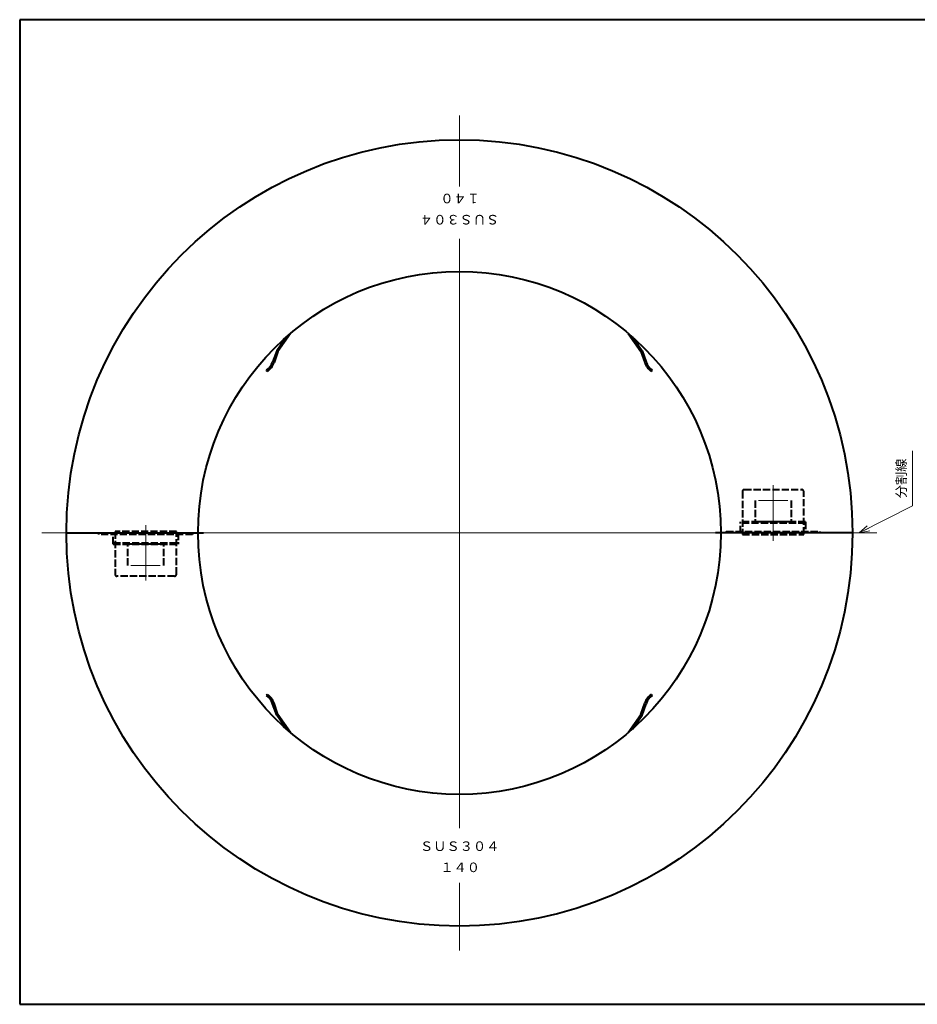
# Model space of a CAD drawing. Units: millimetres. Extents: x 15 to 403, y 12 to 286.
# Drawn here: x 15 to 264, y 12 to 286 of the extents above; entities that cross this region are included whole.
import ezdxf
from ezdxf.enums import TextEntityAlignment as Align

# ---------------------------------------------------------------- set-up
doc = ezdxf.new("R2010")
doc.units = ezdxf.units.MM
doc.linetypes.add('1pen実線', pattern=[0])
doc.linetypes.add('2pen点線', pattern=[2.6, 2, -0.6])
doc.layers.add('GR1_01', color=1, linetype='1pen実線', lineweight=40)
doc.styles.add('ＭＳ ゴシック', font='txt')

# ---------------------------------------------------------------- blocks, each defined once
blk = doc.blocks.new('FXTIP_ARROW_S')
at = {"color": 0, "linetype": 'Continuous', "lineweight": -2}
for q in [(-1, 0), (-0.966, 0.259), (-0.966, -0.259)]:
    blk.add_line((0, 0), q, dxfattribs=at)
blk = doc.blocks.new('FXDIM023')
at = {"color": 0, "linetype": 'ByBlock', "lineweight": -2}
for p, q in [((262.65, 150.74), (262.65, 165.93)), ((247.84, 143.2), (262.65, 150.74))]:
    blk.add_line(p, q, dxfattribs=at)
at = {"color": 0, "linetype": 'ByBlock', "lineweight": -2, "xscale": 3, "yscale": 3, "rotation": 206.9812227017734}
blk.add_blockref('FXTIP_ARROW_S', (247.84, 143.2), dxfattribs=at)
at = {"color": 7, "linetype": 'ByBlock', "lineweight": 30, "style": 'ＭＳ ゴシック', "width": 1.015004}
blk.add_text('分割線', height=2.652, rotation=90, dxfattribs=at).set_placement((261.65, 158.33), align=Align.BOTTOM_CENTER)

msp = doc.modelspace()

# ---------------------------------------------------------------- linework, layer by layer
at = {"layer": 'GR1_01', "color": 126}
for p, q in [((403, 285.5), (15, 285.5)), ((15, 285.5), (15, 12.5)), ((15, 12.5), (403, 12.5))]:
    msp.add_line(p, q, dxfattribs=at)
at = {"layer": 'GR1_01', "color": 6, "lineweight": 20}
for p, q in [((136.96, 258.98), (136.96, 239.21)), ((136.96, 224.7), (136.96, 61.34)), ((223.96, 156.41), (223.96, 141.05)), ((228.05, 152.2), (219.96, 152.2)), ((49.96, 129.98), (49.96, 145.34)), ((252.74, 143.2), (21.17, 143.2)), ((45.86, 134.2), (53.96, 134.2)), ((136.96, 46.17), (136.96, 27.41))]:
    msp.add_line(p, q, dxfattribs=at)
at = {"layer": 'GR1_01', "color": 5}
for p, q in [((88.96, 197.58), (86.28, 193.69)), ((90.11, 198.53), (86.64, 193.51)), ((183.8, 198.53), (187.27, 193.51)), ((184.95, 197.58), (187.63, 193.69)), ((86.28, 193.69), (85.16, 190.54)), ((86.64, 193.51), (85.54, 190.41)), ((187.27, 193.51), (188.37, 190.41)), ((187.63, 193.69), (188.75, 190.54)), ((83.68, 187.98), (83.46, 188.31)), ((190.23, 187.98), (190.45, 188.31)), ((27.96, 143.2), (65.96, 143.2)), ((245.96, 143.2), (207.96, 143.2)), ((83.68, 98.41), (83.46, 98.08)), ((190.23, 98.41), (190.45, 98.08)), ((86.28, 92.7), (85.16, 95.85)), ((86.64, 92.88), (85.54, 95.99)), ((187.27, 92.88), (188.37, 95.99)), ((187.63, 92.7), (188.75, 95.85)), ((90.11, 87.86), (86.64, 92.88)), ((183.8, 87.86), (187.27, 92.88)), ((88.96, 88.82), (86.28, 92.7)), ((184.95, 88.82), (187.63, 92.7))]:
    msp.add_line(p, q, dxfattribs=at)
at = {"layer": 'GR1_01', "color": 5, "linetype": '2pen点線'}
for p, q in [((215.46, 154.7), (215.46, 142.8)), ((215.96, 155.2), (231.96, 155.2)), ((232.46, 142.8), (232.46, 154.7)), ((218.96, 152.2), (218.96, 146.23)), ((228.96, 152.2), (228.96, 146.23)), ((214.96, 143.2), (214.96, 146.28)), ((232.96, 146.28), (214.96, 146.28)), ((232.96, 145.95), (214.96, 145.95)), ((228.96, 146.23), (218.96, 146.23)), ((232.96, 146.28), (232.96, 143.2)), ((36.96, 142.8), (36.96, 143.2)), ((62.96, 142.8), (36.96, 142.8)), ((40.96, 140.12), (40.96, 143.2)), ((58.46, 143.6), (41.46, 143.6)), ((41.46, 143.6), (41.46, 131.7)), ((58.46, 131.7), (58.46, 143.6)), ((58.96, 143.2), (58.96, 140.12)), ((62.96, 143.2), (62.96, 142.8)), ((210.96, 143.6), (236.96, 143.6)), ((210.96, 143.2), (210.96, 143.6)), ((215.46, 142.8), (232.46, 142.8)), ((236.96, 143.6), (236.96, 143.2)), ((40.96, 140.45), (58.96, 140.45)), ((40.96, 140.12), (58.96, 140.12)), ((44.96, 134.2), (44.96, 140.16)), ((44.96, 140.16), (54.96, 140.16)), ((54.96, 134.2), (54.96, 140.16)), ((57.96, 131.2), (41.96, 131.2))]:
    msp.add_line(p, q, dxfattribs=at)
at = {"layer": 'GR1_01', "color": 5}
for radius in [109, 72.5]:
    msp.add_circle((136.96, 143.2), radius, dxfattribs=at)
for centre, radius, start, end in [((80.83, 192.09), 4.6, 304.8437, 340.3807), ((80.83, 192.09), 5, 304.8437, 340.3807), ((193.08, 192.09), 5, 199.6193, 235.1563), ((193.08, 192.09), 4.6, 199.6193, 235.1563), ((80.83, 94.31), 5, 19.6193, 55.1563), ((193.08, 94.31), 5, 124.8437, 160.3807), ((80.83, 94.31), 4.6, 19.6193, 55.1563), ((193.08, 94.31), 4.6, 124.8437, 160.3807)]:
    msp.add_arc(centre, radius, start, end, dxfattribs=at)
at = {"layer": 'GR1_01', "color": 5, "linetype": '2pen点線'}
for centre, start, end in [((215.96, 154.7), 90, 180), ((231.96, 154.7), 0, 90), ((41.96, 131.7), 180, 270), ((57.96, 131.7), 270, 0)]:
    msp.add_arc(centre, 0.5, start, end, dxfattribs=at)

# ---------------------------------------------------------------- block references
at = {"layer": 'GR1_01', "color": 6, "lineweight": 20}
msp.add_blockref('FXDIM023', (0, 0), dxfattribs=at)

# ---------------------------------------------------------------- texts
at = {"layer": 'GR1_01', "color": 7, "lineweight": 30, "style": 'ＭＳ ゴシック', "width": 1.015004}
for s, rotation, p in [('１４０', 180, (137.17, 238.08)), ('ＳＵＳ３０４', 180, (137.04, 232.2)), ('ＳＵＳ３０４', 360, (137.04, 54.19)), ('１４０', 360, (137.17, 48.32))]:
    msp.add_text(s, height=2.652, rotation=rotation, dxfattribs=at).set_placement(p, align=Align.BOTTOM_CENTER)

doc.saveas('drawing.dxf')
